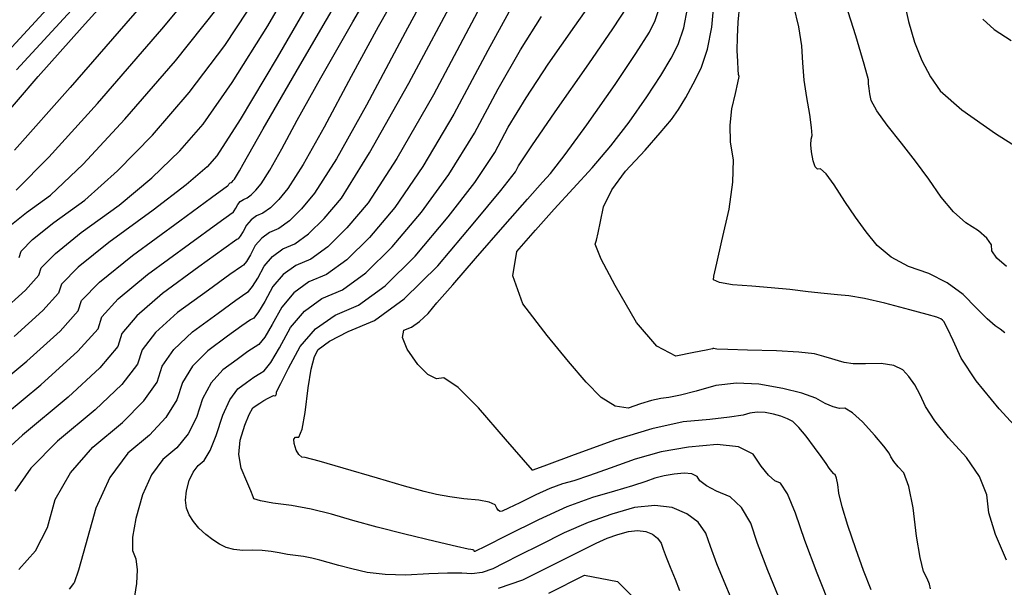
# Model space of a CAD drawing. Extents: x 364569 to 367769, y 1011269 to 1014269.
# Drawn here: x 365965 to 366132, y 1012131 to 1012227 of the extents above; entities that cross this region are included whole.
import ezdxf

# ---------------------------------------------------------------- set-up
doc = ezdxf.new("R2010")
doc.units = 0
doc.header["$MEASUREMENT"] = 0
doc.layers.add('INDEX', color=1, linetype='CONTINUOUS')
doc.layers.add('INTER', color=33, linetype='CONTINUOUS')

msp = doc.modelspace()

# ---------------------------------------------------------------- linework, layer by layer
at = {"layer": 'INDEX', "linetype": 'CONTINUOUS'}
for points in [[(365958.14, 1012162.22), (365966.28, 1012168.96), (365971.9, 1012174.04), (365974.98, 1012177.46), (365975.54, 1012179.21), (365978.59, 1012182.34), (365984.13, 1012186.84), (365992.17, 1012192.7), (365997.54, 1012196.62), (366000.24, 1012198.59), (366000.28, 1012198.6), (366000.32, 1012198.67), (366000.39, 1012198.77), (366000.46, 1012198.92), (366000.57, 1012199.04), (366000.69, 1012199.13), (366000.84, 1012199.19), (366001.01, 1012199.31), (366001.2, 1012199.5), (366001.41, 1012199.75), (366001.76, 1012200.3), (366002.24, 1012201.16), (366002.85, 1012202.31), (366006.26, 1012208.25), (366012.47, 1012218.98), (366021.47, 1012234.49)], [(365964.45, 1012197.89), (365970, 1012203.48), (365978.22, 1012212.56), (365989.11, 1012225.11), (365997.17, 1012234.85)], [(366131.99, 1012184.96), (366130.4, 1012186.38), (366129.55, 1012187.6), (366129.46, 1012188.65), (366128.69, 1012189.78), (366127.26, 1012191.02), (366125.15, 1012192.34), (366123.04, 1012194.24), (366120.94, 1012196.71), (366118.85, 1012199.74), (366116.62, 1012202.79), (366114.27, 1012205.84), (366111.8, 1012208.9), (366110.08, 1012211.3), (366109.12, 1012213.06), (366108.92, 1012214.16), (366108.78, 1012215.1), (366108.69, 1012215.9), (366108.66, 1012216.54), (366107.93, 1012219.23), (366106.51, 1012223.98), (366104.39, 1012230.77)], [(366109.1, 1012130.27), (366107.82, 1012133.56), (366106.52, 1012137.19), (366105.19, 1012141.15), (366104.24, 1012144.28), (366103.67, 1012146.6), (366103.47, 1012148.1), (366103.27, 1012149.15), (366103.05, 1012149.76), (366102.82, 1012149.91), (366102.48, 1012150.28), (366102.04, 1012150.86), (366101.49, 1012151.65), (366100.65, 1012152.81), (366099.53, 1012154.36), (366098.13, 1012156.29), (366096.9, 1012157.74), (366095.84, 1012158.72), (366094.94, 1012159.22), (366093.86, 1012159.64), (366092.62, 1012159.98), (366091.2, 1012160.25), (366089.86, 1012160.31), (366088.61, 1012160.17), (366087.45, 1012159.83), (366085.18, 1012159.46), (366081.8, 1012159.08), (366077.31, 1012158.67), (366071.99, 1012157.53), (366065.85, 1012155.67), (366058.87, 1012153.09), (366054.22, 1012151.36), (366051.89, 1012150.5), (366051.89, 1012150.5), (366051.89, 1012150.5), (366051.88, 1012150.5), (366051.88, 1012150.49), (366051.86, 1012150.49), (366051.84, 1012150.49), (366051.81, 1012150.48), (366051.8, 1012150.48), (366051.81, 1012150.49), (366051.83, 1012150.5), (366050.32, 1012152.26), (366047.28, 1012155.78), (366042.71, 1012161.06), (366039.23, 1012164.51), (366036.85, 1012166.13), (366035.57, 1012165.94), (366034.1, 1012166.68), (366032.45, 1012168.37), (366030.61, 1012171), (366029.82, 1012172.94), (366030.07, 1012174.18), (366031.37, 1012174.72), (366032.73, 1012175.67), (366034.16, 1012177.03), (366035.65, 1012178.8), (366038.32, 1012181.89), (366042.17, 1012186.32), (366047.2, 1012192.08), (366050.99, 1012196.39), (366053.54, 1012199.26), (366054.87, 1012200.68), (366057.35, 1012203.91), (366060.99, 1012208.94), (366065.79, 1012215.79), (366069.33, 1012221.01), (366071.6, 1012224.6), (366072.6, 1012226.57), (366073.38, 1012228.96)], [(366042.53, 1012228.05), (366035.07, 1012214.02), (366028.89, 1012203.26), (366024.01, 1012195.75), (366020.42, 1012191.5), (366017.18, 1012188.32), (366014.3, 1012186.2), (366011.77, 1012185.14), (366009.64, 1012183.6), (366007.9, 1012181.58), (366006.56, 1012179.07), (366005.48, 1012177.29), (366004.67, 1012176.25), (366004.13, 1012175.93), (366002.65, 1012174.91), (366000.23, 1012173.17), (365996.87, 1012170.72), (365994.32, 1012168.11), (365992.59, 1012165.34), (365991.66, 1012162.41), (365989.81, 1012159.44), (365987.05, 1012156.43), (365983.36, 1012153.37), (365980.32, 1012149.26), (365977.94, 1012144.07), (365976.2, 1012137.82), (365974.99, 1012133.62), (365974.3, 1012131.46), (365974.15, 1012131.36), (365973.43, 1012130.38)], [(366054.61, 1012129.72), (366060.64, 1012132.76), (366066.19, 1012131.7), (366071.26, 1012126.55)]]:
    msp.add_lwpolyline(points, dxfattribs=at)
at = {"layer": 'INTER', "color": 33, "linetype": 'CONTINUOUS'}
for points in [[(365959.61, 1012157.49), (365968.65, 1012164.97), (365974.88, 1012170.63), (365978.32, 1012174.45), (365978.95, 1012176.44), (365981.73, 1012179.49), (365986.68, 1012183.61), (365993.78, 1012188.8), (365998.56, 1012192.28), (366001.02, 1012194.06), (366001.16, 1012194.13), (366001.35, 1012194.39), (366001.62, 1012194.83), (366001.95, 1012195.45), (366002.38, 1012195.95), (366002.91, 1012196.33), (366003.53, 1012196.59), (366004.24, 1012197.11), (366005.04, 1012197.9), (366005.93, 1012198.95), (366007.38, 1012201.27), (366009.4, 1012204.86), (366011.99, 1012209.72), (366016, 1012216.9), (366021.43, 1012226.39), (366028.28, 1012238.19)], [(365961.93, 1012177.25), (365966.05, 1012180.97), (365968.31, 1012183.48), (365968.72, 1012184.77), (365971.11, 1012187.17), (365975.49, 1012190.7), (365981.87, 1012195.35), (365987.42, 1012199.96), (365992.16, 1012204.52), (365996.08, 1012209.04), (366001.04, 1012216.1), (366007.05, 1012225.71), (366014.1, 1012237.85)], [(365963.11, 1012221.42), (365976.23, 1012235.71)], [(366030.39, 1012233.79), (366025.74, 1012225.54), (366021.13, 1012217.13), (366016.57, 1012208.56), (366013.01, 1012202.24), (366010.45, 1012198.15), (366008.89, 1012196.3), (366007.48, 1012194.92), (366006.22, 1012193.99), (366005.12, 1012193.53), (366004.2, 1012192.86), (366003.44, 1012191.98), (366002.85, 1012190.89), (366002.39, 1012190.12), (366002.03, 1012189.66), (366001.8, 1012189.53), (365999.59, 1012187.94), (365995.39, 1012184.89), (365989.23, 1012180.39), (365984.88, 1012176.65), (365982.35, 1012173.66), (365981.65, 1012171.44), (365978.62, 1012167.83), (365973.25, 1012162.84), (365965.55, 1012156.46), (365960.26, 1012151.66)], [(365960.81, 1012208.54), (365968.22, 1012217.09), (365975.65, 1012225.49), (365983.08, 1012233.75)], [(366017.21, 1012235.18), (366008.6, 1012220.35), (366002.34, 1012209.85), (365998.4, 1012203.69), (365996.8, 1012201.84), (365993.23, 1012198.78), (365987.67, 1012194.5), (365980.14, 1012189.01), (365974.96, 1012184.84), (365972.13, 1012181.99), (365971.65, 1012180.47), (365968.97, 1012177.51), (365964.11, 1012173.11)], [(366035.48, 1012234.18), (366030.27, 1012224.54), (366023.74, 1012212.27), (366018.64, 1012203.21), (366014.97, 1012197.35), (366012.73, 1012194.7), (366010.71, 1012192.72), (366008.91, 1012191.4), (366007.34, 1012190.74), (366006.01, 1012189.78), (366004.93, 1012188.52), (366004.09, 1012186.95), (366003.42, 1012185.84), (366002.91, 1012185.19), (366002.58, 1012184.99), (366000.61, 1012183.59), (365997.01, 1012180.98), (365991.77, 1012177.17), (365988.03, 1012173.8), (365985.77, 1012170.89), (365984.99, 1012168.43), (365982.35, 1012165.03), (365977.85, 1012160.7), (365971.48, 1012155.43), (365966.95, 1012150.86), (365964.23, 1012146.98)], [(365964.55, 1012218.27), (365979.11, 1012234.14)], [(365964.91, 1012133.68), (365967.72, 1012136.86), (365969.77, 1012140.81), (365971.09, 1012145.53), (365973.64, 1012150.06), (365977.42, 1012154.4), (365982.45, 1012158.56), (365986.08, 1012162.23), (365988.32, 1012165.42), (365989.17, 1012168.11), (365991.17, 1012170.95), (365994.32, 1012173.94), (365998.62, 1012177.08), (366001.63, 1012179.25), (366003.35, 1012180.46), (366003.79, 1012180.72), (366004.45, 1012181.57), (366005.33, 1012183.01), (366006.41, 1012185.05), (366007.83, 1012186.69), (366009.56, 1012187.94), (366011.61, 1012188.8), (366013.95, 1012190.52), (366016.57, 1012193.1), (366019.49, 1012196.55), (366024.27, 1012204.18), (366030.91, 1012215.97), (366039.41, 1012231.94)], [(365986.79, 1012230.46), (365973.58, 1012215.23), (365964.2, 1012204.66)], [(365964.97, 1012186.49), (365965.31, 1012187.54), (365967.26, 1012189.51), (365970.85, 1012192.4), (365976.06, 1012196.2), (365981.62, 1012201.13), (365987.52, 1012207.2), (365993.76, 1012214.4), (365999.75, 1012222.35), (366005.49, 1012231.06)], [(366093.93, 1012127.9), (366091.63, 1012133.56), (366089.9, 1012138.11), (366088.75, 1012141.55), (366087.21, 1012144.17), (366085.28, 1012145.98), (366082.96, 1012146.97), (366081.25, 1012147.88), (366080.16, 1012148.7), (366079.68, 1012149.43), (366078.79, 1012149.87), (366077.48, 1012150.01), (366075.77, 1012149.85), (366074.12, 1012149.56), (366072.53, 1012149.13), (366071.01, 1012148.57), (366068.74, 1012147.84), (366065.72, 1012146.94), (366061.96, 1012145.88), (366057.66, 1012144.28), (366052.84, 1012142.13), (366047.49, 1012139.45), (366043.91, 1012137.66), (366042.09, 1012136.76), (366042.03, 1012136.75), (366041.98, 1012136.78), (366041.93, 1012136.84), (366041.89, 1012136.95), (366041.71, 1012137.03), (366041.4, 1012137.09), (366040.96, 1012137.12), (366038.94, 1012137.57), (366035.36, 1012138.43), (366030.2, 1012139.69), (366025.56, 1012140.89), (366021.43, 1012142.02), (366017.82, 1012143.09), (366014.37, 1012143.93), (366011.07, 1012144.55), (366007.92, 1012144.93), (366005.78, 1012145.31), (366004.66, 1012145.67), (366004.54, 1012146.02), (366004.15, 1012146.99), (366003.47, 1012148.6), (366002.52, 1012150.83), (366002.15, 1012153.17), (366002.37, 1012155.59), (366003.16, 1012158.12), (366003.88, 1012159.94), (366004.51, 1012161.05), (366005.07, 1012161.45), (366005.68, 1012161.86), (366006.35, 1012162.28), (366007.09, 1012162.7), (366007.65, 1012162.98), (366008.03, 1012163.12), (366008.25, 1012163.11), (366008.4, 1012163.21), (366008.5, 1012163.43), (366008.54, 1012163.76), (366009.22, 1012165.2), (366010.54, 1012167.76), (366012.5, 1012171.43), (366015.13, 1012174.43), (366018.42, 1012176.75), (366022.37, 1012178.41), (366026.88, 1012181.72), (366031.95, 1012186.7), (366037.57, 1012193.35), (366042.07, 1012199.21), (366045.46, 1012204.27), (366047.73, 1012208.53), (366050.74, 1012213.51), (366054.5, 1012219.21), (366059.01, 1012225.63), (366062.23, 1012230.34)], [(365963.42, 1012191.85), (365966.2, 1012194.09), (365970.26, 1012197.05), (365975.81, 1012202.31), (365982.87, 1012209.88), (365991.43, 1012219.75), (365998.46, 1012228.6)], [(366048.8, 1012229.74), (366044.27, 1012221.54), (366038.53, 1012210.77), (366033.28, 1012201.91), (366028.53, 1012194.95), (366024.26, 1012189.9), (366020.41, 1012186.12), (366016.99, 1012183.6), (366013.99, 1012182.35), (366011.46, 1012180.52), (366009.39, 1012178.11), (366007.8, 1012175.13), (366006.52, 1012173.02), (366005.55, 1012171.78), (366004.91, 1012171.4), (366003.67, 1012170.57), (366001.84, 1012169.26), (365999.42, 1012167.49), (365997.47, 1012165.26), (365995.99, 1012162.56), (365995, 1012159.4), (365993.55, 1012156.64), (365991.65, 1012154.29), (365989.3, 1012152.34), (365987.36, 1012149.7), (365985.83, 1012146.36), (365984.7, 1012142.31), (365984.14, 1012139.16), (365984.15, 1012136.9), (365984.72, 1012135.53), (365984.95, 1012133.67), (365984.82, 1012131.31), (365984.35, 1012128.47)], [(366102.53, 1012126.7), (366099.96, 1012133.08), (366097.89, 1012138.6), (366096.34, 1012143.24), (366094.97, 1012146.48), (366093.8, 1012148.31), (366092.83, 1012148.73), (366091.73, 1012149.69), (366090.51, 1012151.19), (366089.18, 1012153.24), (366086.69, 1012154.46), (366083.04, 1012154.85), (366078.24, 1012154.41), (366073.62, 1012153.59), (366069.19, 1012152.4), (366064.94, 1012150.83), (366061.48, 1012149.6), (366058.81, 1012148.72), (366056.92, 1012148.19), (366054.77, 1012147.39), (366052.36, 1012146.32), (366049.68, 1012144.97), (366047.79, 1012144.06), (366046.69, 1012143.58), (366046.38, 1012143.54), (366046.08, 1012143.7), (366045.8, 1012144.07), (366045.53, 1012144.65), (366044.51, 1012145.11), (366042.74, 1012145.45), (366040.22, 1012145.67), (366037.84, 1012145.98), (366035.61, 1012146.4), (366033.51, 1012146.91), (366030.18, 1012147.82), (366025.6, 1012149.14), (366019.78, 1012150.86), (366015.72, 1012152.03), (366013.39, 1012152.66), (366012.81, 1012152.73), (366012.3, 1012153.15), (366011.86, 1012153.91), (366011.49, 1012155.02), (366011.44, 1012155.76), (366011.71, 1012156.11), (366012.31, 1012156.09), (366012.87, 1012157.47), (366013.38, 1012160.25), (366013.86, 1012164.42), (366014.38, 1012167.6), (366014.96, 1012169.77), (366015.58, 1012170.94), (366017.47, 1012172.33), (366020.64, 1012173.96), (366025.07, 1012175.81), (366030.12, 1012179.52), (366035.79, 1012185.11), (366042.09, 1012192.55), (366046.47, 1012197.85), (366048.92, 1012201.01), (366049.46, 1012202.02), (366051.72, 1012205.4), (366055.68, 1012211.14), (366061.37, 1012219.24), (366065.43, 1012225.18), (366067.88, 1012228.97)], [(366119.14, 1012130.45), (366119, 1012131.21), (366118.61, 1012132.18), (366117.99, 1012133.34), (366117.39, 1012135.73), (366116.79, 1012139.34), (366116.2, 1012144.16), (366115.48, 1012147.73), (366114.64, 1012150.04), (366113.68, 1012151.09), (366112.94, 1012151.99), (366112.44, 1012152.76), (366112.16, 1012153.39), (366111.27, 1012154.58), (366109.76, 1012156.35), (366107.65, 1012158.68), (366105.95, 1012160.22), (366104.66, 1012160.98), (366103.78, 1012160.96), (366102.67, 1012161.24), (366101.34, 1012161.81), (366099.77, 1012162.69), (366097.38, 1012163.52), (366094.17, 1012164.31), (366090.14, 1012165.06), (366086.36, 1012165.23), (366082.82, 1012164.84), (366079.53, 1012163.87), (366076.89, 1012163.19), (366074.9, 1012162.78), (366073.55, 1012162.66), (366071.96, 1012162.32), (366070.11, 1012161.76), (366068.02, 1012160.98), (366065.79, 1012161.33), (366063.43, 1012162.81), (366060.93, 1012165.41), (366057.89, 1012168.91), (366054.31, 1012173.32), (366050.18, 1012178.63), (366048.48, 1012183.37), (366049.19, 1012187.53), (366052.32, 1012191.12), (366055.49, 1012194.67), (366058.69, 1012198.18), (366061.93, 1012201.66), (366065.08, 1012205.4), (366068.16, 1012209.4), (366071.15, 1012213.66), (366073.53, 1012217.27), (366075.31, 1012220.23), (366076.49, 1012222.54), (366077.4, 1012225.34), (366078.03, 1012228.63)], [(366132.04, 1012135.31), (366130.17, 1012139.61), (366129.05, 1012143.28), (366128.68, 1012146.32), (366127.42, 1012149.45), (366125.27, 1012152.67), (366122.22, 1012155.99), (366119.9, 1012158.85), (366118.3, 1012161.28), (366117.42, 1012163.26), (366116.49, 1012164.95), (366115.52, 1012166.36), (366114.5, 1012167.48), (366112.93, 1012168.21), (366110.82, 1012168.54), (366108.16, 1012168.48), (366106.07, 1012168.53), (366104.55, 1012168.71), (366103.6, 1012169), (366102.45, 1012169.34), (366101.09, 1012169.73), (366099.54, 1012170.17), (366096.87, 1012170.5), (366093.1, 1012170.72), (366088.21, 1012170.82), (366084.85, 1012170.91), (366083.03, 1012170.99), (366082.74, 1012171.04), (366082.52, 1012171.07), (366082.36, 1012171.07), (366082.26, 1012171.04), (366081.19, 1012170.82), (366079.14, 1012170.4), (366076.1, 1012169.8), (366072.87, 1012171.49), (366069.43, 1012175.48), (366065.79, 1012181.77), (366063.45, 1012186.19), (366062.4, 1012188.73), (366062.63, 1012189.4), (366062.95, 1012190.68), (366063.34, 1012192.57), (366063.81, 1012195.08), (366065.22, 1012197.92), (366067.57, 1012201.11), (366070.86, 1012204.65), (366073.44, 1012207.56), (366075.33, 1012209.86), (366076.5, 1012211.54), (366077.74, 1012213.54), (366079.03, 1012215.86), (366080.38, 1012218.51), (366081.42, 1012221.72), (366082.14, 1012225.49), (366082.56, 1012229.83)], [(366135.89, 1012155.31), (366130.77, 1012160.89), (366126.91, 1012165.6), (366124.32, 1012169.44), (366122.99, 1012172.43), (366122.03, 1012174.49), (366121.43, 1012175.65), (366121.2, 1012175.89), (366120.92, 1012176.09), (366120.6, 1012176.25), (366120.23, 1012176.38), (366118.58, 1012176.84), (366115.65, 1012177.62), (366111.43, 1012178.74), (366107.99, 1012179.54), (366105.33, 1012180.01), (366103.44, 1012180.16), (366101.15, 1012180.39), (366098.46, 1012180.68), (366095.36, 1012181.06), (366092.19, 1012181.38), (366088.95, 1012181.66), (366085.64, 1012181.89), (366083.46, 1012182.24), (366082.42, 1012182.72), (366082.52, 1012183.32), (366082.99, 1012185.51), (366083.84, 1012189.29), (366085.08, 1012194.65), (366085.74, 1012199.23), (366085.83, 1012203.02), (366085.35, 1012206.03), (366085.24, 1012208.9), (366085.52, 1012211.63), (366086.16, 1012214.22), (366086.58, 1012216.05), (366086.76, 1012217.13), (366086.7, 1012217.44), (366086.63, 1012218.28), (366086.55, 1012219.65), (366086.45, 1012221.53), (366086.48, 1012223.76), (366086.64, 1012226.33), (366086.91, 1012229.23)], [(366131.75, 1012173.76), (366130.96, 1012174.36), (366130.09, 1012174.95), (366128.75, 1012176.13), (366126.95, 1012177.9), (366124.66, 1012180.25), (366121.98, 1012182.22), (366118.9, 1012183.8), (366115.42, 1012184.99), (366112.49, 1012186.56), (366110.11, 1012188.51), (366108.28, 1012190.84), (366106.47, 1012193.33), (366104.66, 1012195.98), (366102.86, 1012198.8), (366101.5, 1012200.64), (366100.56, 1012201.51), (366100.05, 1012201.41), (366099.62, 1012201.85), (366099.29, 1012202.83), (366099.05, 1012204.35), (366098.94, 1012205.57), (366098.96, 1012206.5), (366099.12, 1012207.12), (366099.05, 1012208.51), (366098.74, 1012210.66), (366098.21, 1012213.59), (366097.81, 1012216.5), (366097.54, 1012219.41), (366097.39, 1012222.31), (366096.9, 1012225.52), (366096.06, 1012229.03)], [(366114.82, 1012229.18), (366115.41, 1012226.44), (366116.46, 1012222.95), (366117.71, 1012219.82), (366119.16, 1012217.07), (366120.8, 1012214.69), (366124.46, 1012211.48), (366130.14, 1012207.45), (366137.82, 1012202.6)], [(366086.39, 1012126.6), (366084.53, 1012131), (366083.03, 1012134.67), (366081.91, 1012137.62), (366081.16, 1012139.85), (366079.84, 1012141.69), (366077.94, 1012143.14), (366075.47, 1012144.2), (366072.52, 1012144.54), (366069.1, 1012144.17), (366065.22, 1012143.07), (366061.25, 1012141.65), (366057.19, 1012139.89), (366053.04, 1012137.81), (366049.65, 1012136.11), (366047, 1012134.78), (366045.11, 1012133.82), (366043.29, 1012133.22), (366041.55, 1012132.97), (366039.87, 1012133.07), (366037.45, 1012133.07), (366034.29, 1012132.97), (366030.38, 1012132.77), (366026.91, 1012132.85), (366023.87, 1012133.21), (366021.27, 1012133.84), (366019.07, 1012134.41), (366017.27, 1012134.9), (366015.86, 1012135.31), (366014.47, 1012135.65), (366013.09, 1012135.9), (366011.73, 1012136.07), (366010.37, 1012136.27), (366008.99, 1012136.5), (366007.59, 1012136.76), (366006.1, 1012136.93), (366004.5, 1012136.98), (366002.8, 1012136.94), (366001.29, 1012137.1), (365999.98, 1012137.45), (365998.85, 1012137.99), (365997.72, 1012138.71), (365996.56, 1012139.62), (365995.4, 1012140.7), (365994.46, 1012141.81), (365993.74, 1012142.94), (365993.26, 1012144.1), (365993.1, 1012145.45), (365993.26, 1012147), (365993.74, 1012148.74), (365994.4, 1012150.18), (365995.24, 1012151.32), (365996.25, 1012152.15), (365997.28, 1012153.84), (365998.33, 1012156.39), (365999.41, 1012159.79), (366000.62, 1012162.41), (366001.97, 1012164.27), (366003.45, 1012165.36), (366004.69, 1012166.22), (366005.69, 1012166.87), (366006.44, 1012167.31), (366007.55, 1012168.75), (366009.03, 1012171.19), (366010.88, 1012174.64), (366013.27, 1012177.43), (366016.2, 1012179.55), (366019.68, 1012181), (366023.65, 1012183.92), (366028.1, 1012188.31), (366033.05, 1012194.15), (366037.68, 1012200.56), (366041.99, 1012207.52), (366046, 1012215.04), (366049.77, 1012221.62), (366053.32, 1012227.29)], [(366128.03, 1012226.82), (366129.93, 1012225.06), (366132.78, 1012223.21)], [(366046.06, 1012130.57), (366050.19, 1012131.94), (366054.48, 1012134.1), (366057.98, 1012135.86), (366060.68, 1012137.22), (366062.58, 1012138.18), (366064.44, 1012138.98), (366066.26, 1012139.64), (366068.05, 1012140.14), (366069.61, 1012140.31), (366070.97, 1012140.16), (366072.1, 1012139.67), (366072.97, 1012139), (366073.58, 1012138.16), (366073.92, 1012137.14), (366074.44, 1012135.78), (366075.12, 1012134.1), (366075.98, 1012132.08), (366076.71, 1012130.15)]]:
    msp.add_lwpolyline(points, dxfattribs=at)

doc.saveas('drawing.dxf')
